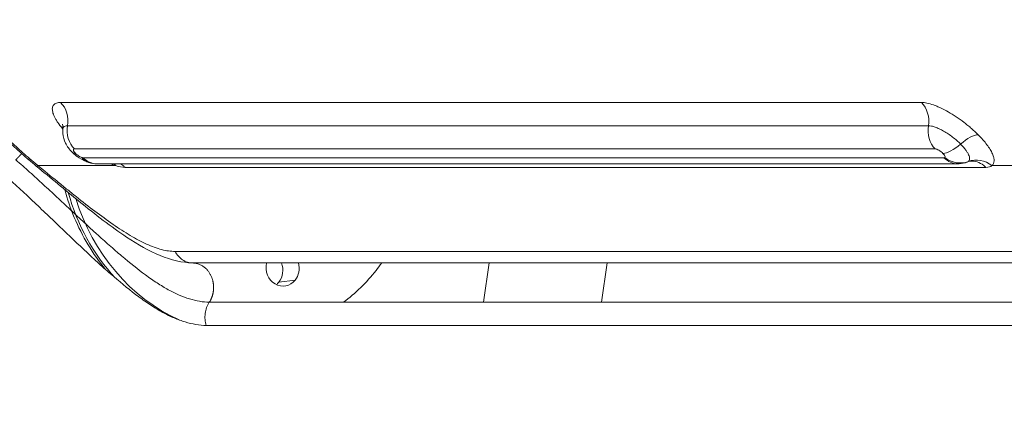
# Model space of a CAD drawing. Extents: x 0 to 25200, y -53460 to 17820.
# Drawn here: x 10581 to 10708, y -12965 to -12914 of the extents above; entities that cross this region are included whole.
import ezdxf

# ---------------------------------------------------------------- set-up
doc = ezdxf.new("R2010")
doc.units = 0
doc.header["$MEASUREMENT"] = 0
doc.header["$PDMODE"] = 1
doc.layers.get('0').update_dxf_attribs({"linetype": 'CONTINUOUS'})
doc.layers.get('DefPoints').update_dxf_attribs({"linetype": 'CONTINUOUS'})
for name, color, linetype, lineweight in [('FRAM3', 1, 'CONTINUOUS', 50), ('外形線', 7, 'CONTINUOUS', 18), ('寸法線', 3, 'CONTINUOUS', 18)]:
    doc.layers.add(name, color=color, linetype=linetype, lineweight=lineweight)
doc.styles.get("Standard").update_dxf_attribs({"font": 'TXT.SHX', "bigfont": 'bigfont.shx'})
doc.dimstyles.new('60ベース', dxfattribs={"dimscale": 60, "dimtxt": 3, "dimasz": 3, "dimexe": 0, "dimexo": 1, "dimgap": 1, "dimtad": 3, "dimdec": 1, "dimdsep": 46, "dimtxsty": 'STANDARD', "dimblk": 'DOTSMALL', "dimcen": 0, "dimclrd": 256, "dimclre": 256, "dimclrt": 7, "dimadec": 3, "dimazin": 2, "dimtfac": 1, "dimtdec": 1, "dimtix": 1, "dimtmove": 2, "dimatfit": 2, "dimldrblk": 'OPEN', "dimfxl": 1, "dimtolj": 1, "dimlwd": -1, "dimlwe": -1, "dimarcsym": 0})

# ---------------------------------------------------------------- blocks, each defined once
blk = doc.blocks.new('_DotSmall')
at = {"layer": 'FRAM3', "color": 0, "const_width": 0.5}
blk.add_lwpolyline([(-0.0625, 0, 1), (0.0625, 0, 1)], format="xyb", close=True, dxfattribs=at)
blk = doc.blocks.new('*D6')
at = {"layer": 'DefPoints', "color": 0}
for p in [(7570.29, -12507.06), (13369.1, -14335.86), (14869.1, -14335.86)]:
    blk.add_point(p, dxfattribs=at)
at = {"layer": '寸法線'}
for p, q in [((7630.29, -12507.06), (14869.1, -12507.06)), ((14869.1, -12507.06), (14869.1, -14335.86)), ((13429.1, -14335.86), (14869.1, -14335.86))]:
    blk.add_line(p, q, dxfattribs=at)
at = {"layer": '寸法線', "xscale": 180, "yscale": 180, "zscale": 180}
for p, rotation in [((14869.1, -12507.06), 90), ((14869.1, -14335.86), 270)]:
    blk.add_blockref('_DotSmall', p, dxfattribs=dict(at, rotation=rotation))
at = {"layer": '寸法線', "color": 7, "insert": (14719.1, -13421.46), "char_height": 180, "attachment_point": 5, "rotation": 90}
blk.add_mtext('\\A1;1828', dxfattribs=at)
blk = doc.blocks.new('_OPEN')
at = {"color": 0, "linetype": 'ByBlock'}
for p, q in [((-1, 0.16667), (0, 0)), ((0, 0), (-1, -0.16667)), ((0, 0), (-1, 0))]:
    blk.add_line(p, q, dxfattribs=at)
blk = doc.blocks.new('*D7')
at = {"layer": 'DefPoints', "color": 0}
for p in [(10303.7, -12811.86), (13369.1, -14335.86), (14369.1, -14335.86)]:
    blk.add_point(p, dxfattribs=at)
at = {"layer": '寸法線'}
for p, q in [((10363.7, -12811.86), (14369.1, -12811.86)), ((14369.1, -12811.86), (14369.1, -14335.86)), ((13429.1, -14335.86), (14369.1, -14335.86))]:
    blk.add_line(p, q, dxfattribs=at)
at = {"layer": '寸法線', "xscale": 180, "yscale": 180, "zscale": 180}
for p, rotation in [((14369.1, -12811.86), 90), ((14369.1, -14335.86), 270)]:
    blk.add_blockref('_DotSmall', p, dxfattribs=dict(at, rotation=rotation))
at = {"layer": '寸法線', "color": 7, "insert": (14219.1, -13573.86), "char_height": 180, "attachment_point": 5, "rotation": 90}
blk.add_mtext('\\A1;1524', dxfattribs=at)
blk = doc.blocks.new('*D39')
at = {"layer": 'DefPoints', "color": 0}
for p in [(12805.6, -8710), (12805.6, -11591.44), (4240, -13996.48)]:
    blk.add_point(p, dxfattribs=at)
at = {"layer": '寸法線'}
for p, q in [((4240, -13936.48), (4240, -8710)), ((4240, -8710), (12805.6, -8710)), ((12805.6, -11531.44), (12805.6, -8710))]:
    blk.add_line(p, q, dxfattribs=at)
at = {"layer": '寸法線', "xscale": 180, "yscale": 180, "zscale": 180, "rotation": 180}
blk.add_blockref('_DotSmall', (4240, -8710), dxfattribs=at)
at = {"layer": '寸法線', "xscale": 180, "yscale": 180, "zscale": 180}
blk.add_blockref('_DotSmall', (12805.6, -8710), dxfattribs=at)
at = {"layer": '寸法線', "color": 7, "insert": (8522.8, -8560), "char_height": 180, "attachment_point": 5}
blk.add_mtext('\\A1;8565', dxfattribs=at)

msp = doc.modelspace()

# ---------------------------------------------------------------- linework, layer by layer
at = {"layer": '外形線', "extrusion": (0, 1, 0)}
for p, q in [((10697.64541524, -12924.80938601), (10586.52041524, -12924.80938601)), ((10698.54102073, -12927.81420034), (10587.41602072, -12927.81420034)), ((10588.30740874, -12930.81477573), (10699.43240874, -12930.81477573)), ((10700.55064379, -12931.94173223), (10589.42564379, -12931.94173223)), ((10593.59270828, -12932.95518657), (10583.58467415, -12932.95518657)), ((10702.35933861, -12932.72533325), (10591.23433861, -12932.72533325, 0)), ((10594.83335571, -12933.18882478), (10705.95835571, -12933.18882478)), ((10733.29270828, -12932.95518657), (10706.74064533, -12932.95518657)), ((10641.84411733, -12945.52831317), (10641.09607374, -12950.60620143)), ((10657.08813105, -12945.52831317), (10656.34008746, -12950.60620143)), ((10616.79224539, -12947.74516492), (10614.6891735, -12947.99892117))]:
    msp.add_line(p, q, dxfattribs=at)
at = {"layer": '外形線', "extrusion": (-2e-16, 0, -1)}
for centre, major_axis, ratio, start_param, end_param in [((10584.71725152, -12927.2063478), (0, 3.175), 0.8660254038, 0.7152205985, 1.7634351984), ((10695.84225152, -12927.2063478), (0, 3.175), 0.8660254038, 0.7152205985, 1.7634351984), ((10701.23978993, -12928.42205287), (0, 3.175), 0.8660254038, 3.8588467528, 4.905027852), ((10591.07029025, -12929.52084721), (0.93371105, 3.0346019), 0.7006454137, 3.1415927141, 3.6206569119), ((10591.23433861, -12929.55033325), (0, 3.175), 0.8660254038, 3.1415926536, 3.8594808688), ((10704.92799651, -12935.34259046), (-1.9658541, 2.49319928), 0.9406850463, 0.2834326377, 1.3315438804), ((10704.1313832, -12935.56112422), (0, 3.17449794), 0.8660254038, -0.0000117617, 0.0000000005), ((10704.1313832, -12935.56162628), (0, 3.175), 0.8660254038, 0, 0.6837321506), ((10585.39732297, -12930.56778268), (2.01987305, 2.44964036), 0.1141878863, 2.8033954629, 3.1415926174), ((10591.78005946, -12935.34259046), (0.93533332, 3.03410227), 0.7010722348, 0.3548385742, 0.4805163474), ((10593.0063832, -12935.56162628), (0, 3.175), 0.8660254038, 0.4661158416, 0.6837321506), ((10593.0063832, -12935.56162628), (0, 3.175), 0.8660254038, 0.6837321506, 0.7267480948), ((10704.1313832, -12935.56162628), (0, 3.175), 0.8660254038, 0.6837321506, 0.7267480948), ((10609.26606703, -12929.5309827), (-3.04269013, 25.2170981), 0.8956335038, 4.0346709599, 4.5444156956), ((10609.967091, -12929.44639729), (-3.04269013, 25.2170981), 0.8956335038, 3.6413621506, 4.5087668374), ((10615.17275941, -12946.14741643), (-0.2852522, 2.36410295), 0.8956335038, 2.4152503949, 5.0834339648), ((10615.17275941, -12946.14741643), (-0.2852522, 2.36410295), 0.8956335038, 1.4150497453, 2.4152503949), ((10609.967091, -12929.44639729), (-3.04269013, 25.2170981), 0.8956335038, 2.4152503949, 2.6652134509), ((10609.967091, -12929.44639729), (-3.04269013, 25.2170981), 0.8956335038, 2.3652209833, 2.4152503949)]:
    msp.add_ellipse(centre, major_axis=major_axis, ratio=ratio, start_param=start_param, end_param=end_param, dxfattribs=at)
at = {"layer": '外形線'}
for centre, major_axis, ratio, start_param, end_param in [((10590.11478993, -12928.42205287), (0, 3.175), 0.8660254038, 1.3781574551, 2.4243385544), ((10703.166883, -12931.37843319), (2.25376835, 2.23632584), 0.3767024738, 0.3628329328, 1.410030484), ((10590.24955208, -12928.98637248), (2.25376835, 2.23632584), 0.3767024738, 3.1415926359, 3.5044255864), ((10702.22529076, -12928.98637248), (2.25376835, 2.23632584), 0.3767024738, 3.5044255864, 4.5516231375), ((10702.35933861, -12929.55033325), (0, 3.175), 0.8660254038, 2.4237044383, 3.1415926536), ((10702.46490772, -12929.52084721), (-1.96731469, 2.49204693), 0.9409159465, 1.8113242865, 2.8576087369), ((10613.06968751, -12946.40117267), (-0.2852522, 2.36410295), 0.8956335038, 3.8679349123, 4.9806040534), ((10613.06968751, -12946.40117267), (-0.2852522, 2.36410295), 0.8956335038, 3.6612971385, 3.8679349123)]:
    msp.add_ellipse(centre, major_axis=major_axis, ratio=ratio, start_param=start_param, end_param=end_param, dxfattribs=at)
for points, knots in [([(10519.33109683, -12507.73873256), (10521.11187078, -12507.72646719), (10522.89307206, -12507.71945715), (10525.00670151, -12507.71705234), (10525.34038276, -12507.71684462), (10525.69624039, -12507.71679924), (10525.7184812, -12507.71679714), (10525.75184198, -12507.71679508), (10525.76296217, -12507.71679458), (10527.19749018, -12507.71675324), (10527.43276215, -12507.71679384), (10529.46982737, -12507.71679384), (10530.69205499, -12507.71679384), (10532.28095089, -12507.71679384), (10532.64761917, -12507.71679384), (10533.21799206, -12507.71679384), (10533.42169666, -12507.71679384), (10533.67632742, -12507.71679384), (10533.72725357, -12507.71679384), (10533.8036428, -12507.71679384), (10533.82910587, -12507.71679384), (10534.64745148, -12507.71679384), (10536.63066396, -12507.7196708), (10539.43189702, -12507.72956911), (10540.84905303, -12507.73668952), (10544.383112, -12507.75593019), (10546.49531957, -12507.76861326), (10550.17999786, -12507.78331114), (10551.75564716, -12507.78720051), (10557.94414549, -12507.78781723), (10540.89628228, -12507.78798172), (10546.90928743, -12507.78716243), (10548.30718833, -12507.78401653), (10553.89848454, -12507.75850518), (10558.08979214, -12507.7096083), (10565.44975152, -12507.58335904), (10568.66059967, -12507.52047553), (10573.09693421, -12507.4773761), (10574.30940327, -12507.46966526), (10575.75136406, -12507.46654525), (10575.97910528, -12507.46623023), (10576.25190453, -12507.4660722), (10576.29690468, -12507.46605327), (10576.36440839, -12507.46603565), (10576.38691021, -12507.46603158), (10577.84963563, -12507.46588358), (10578.08077747, -12507.46602714), (10580.11786315, -12507.46602714), (10581.34009076, -12507.46602714), (10582.92898667, -12507.46602714), (10583.29565495, -12507.46602714), (10583.86602784, -12507.46602714), (10584.06973244, -12507.46602714), (10584.32436319, -12507.46602714), (10584.37528934, -12507.46602714), (10584.45167857, -12507.46602714), (10584.47714165, -12507.46602714), (10584.50419616, -12507.46602714), (10584.50578761, -12507.46602714), (10585.13734601, -12507.46602714), (10586.73869859, -12507.47045716), (10589.29767698, -12507.49192242), (10590.74242984, -12507.51228119), (10596.52504971, -12507.62950553), (10600.86919536, -12507.79903528), (10618.23732294, -12508.82527689), (10631.20244805, -12510.41505247), (10662.30155873, -12515.43212337), (10680.43115605, -12519.32814531), (10719.87961494, -12529.90199951), (10741.25183431, -12537.13637852), (10779.61906109, -12554.34379506), (10796.84663469, -12563.7847877), (10829.66380322, -12584.56017563), (10845.27883521, -12595.84300346), (10881.16615753, -12622.80327897), (10900.68683172, -12639.59839994), (10940.9914785, -12672.08836344), (10961.35496273, -12688.56088753), (11042.79307614, -12754.44953538), (11103.88017885, -12803.8459904), (11227.70345241, -12903.95651675), (11290.43807166, -12954.67002157), (11353.16624456, -13005.39524932)], [0, 0, 0, 0, 0.6111157048, 0.6111157048, 0.7256995594, 0.7256995594, 0.733338482, 0.733338482, 0.7371579433, 0.7371579433, 1.2260605073, 1.2260605073, 1.9593970773, 1.9593970773, 2.1793980483, 2.1793980483, 2.30162081, 2.30162081, 2.3321765004, 2.3321765004, 2.3474543456, 2.3474543456, 2.8231838666, 2.8231838666, 3.3120782014, 3.3120782014, 4.0454288151, 4.0454288151, 4.5954343363, 4.5954343363, 6.2077899273, 6.2077899273, 6.696681997, 6.696681997, 8.1633788516, 8.1633788516, 9.2636660701, 9.2636660701, 9.6761726549, 9.6761726549, 9.7535167744, 9.7535167744, 9.7687946199, 9.7687946199, 9.7764335425, 9.7764335425, 10.2653483777, 10.2653483777, 10.9986849477, 10.9986849477, 11.2186859187, 11.2186859187, 11.3409086804, 11.3409086804, 11.3714643708, 11.3714643708, 11.386742216, 11.386742216, 11.3876970813, 11.3876970813, 11.7656772616, 11.7656772616, 12.254575439, 12.254575439, 13.721456919, 13.721456919, 18.1264748856, 18.1264748856, 24.417387013, 24.417387013, 31.9398033586, 31.9398033586, 38.3995959865, 38.3995959865, 44.7290272219, 44.7290272219, 53.1410324174, 53.1410324174, 61.7526326397, 61.7526326397, 87.5874199311, 87.5874199311, 114.1155403709, 114.1155403709, 114.1155403709, 114.1155403709]), ([(11295.07890737, -13050.04765613), (11173.10613808, -12951.41573039), (11019.53116912, -12827.30109075), (10862.40194447, -12700.14989809), (10818.41832328, -12664.83397794), (10812.60187759, -12659.32215649), (10753.03828984, -12615.52372796), (10688.39795873, -12582.42469768), (10590.01200723, -12562.8320735), (10531.46361631, -12564.4023135), (10517.07130377, -12563.92452322), (10501.92873438, -12564.01941421)], [0, 0, 0, 0, 20.3484177322, 25.4355221653, 26.3542357596, 27.272949354, 27.6963364682, 29.3504071022, 30.9123053149, 32.032275921, 33.9072462301, 33.9072462301, 33.9072462301, 33.9072462301]), ([(11187.01728636, -13103.83560588), (11084.89053883, -13021.26388058), (10951.82708295, -12913.7000876), (10814.28850943, -12802.42694428), (10771.19701413, -12767.7673362), (10762.44840791, -12760.09840628), (10718.6882165, -12727.92609434), (10669.48562113, -12702.84056705), (10596.95292019, -12688.21465558), (10548.07319952, -12689.37221246), (10530.73799058, -12689.02003239), (10516.17937316, -12689.08999884)], [0, 0, 0, 0, 17.0055534169, 22.0926578499, 23.0113714443, 23.9300850386, 24.3534721528, 26.0075427869, 27.5694409995, 28.6894116057, 30.5643819148, 30.5643819148, 30.5643819148, 30.5643819148]), ([(11233.83653562, -13305.18661918), (11210.54836287, -13286.34104677), (11187.23684914, -13267.4958748), (11092.96000447, -13191.30102865), (11021.73566684, -13133.43541592), (10922.47772952, -13053.30214683), (10893.68684472, -13030.91089312), (10844.36436295, -12996.78475062), (10826.43102381, -12984.81413337), (10787.73049753, -12959.60972388), (10766.82226096, -12945.90478143), (10737.56962241, -12928.05456566), (10728.98039594, -12923.01603852), (10712.00690948, -12913.25927685), (10703.34713149, -12908.39937652), (10694.86379654, -12904.37205069)], [0.1405290144, 0.1405290144, 0.1405290144, 0.1405290144, 10.0000063321, 10.0000063321, 40.0000390992, 40.0000390992, 52.2689209886, 52.2689209886, 58.9234290164, 58.9234290164, 66.4789422743, 66.4789422743, 69.4612442377, 69.4612442377, 72.4416342753, 72.4416342753, 72.4416342753, 72.4416342753]), ([(10586.52041524, -12924.80938601), (10586.3105949, -12924.80938601), (10586.13126714, -12924.83644145), (10585.90612684, -12924.9159432), (10585.83844296, -12924.94897862), (10585.71813328, -12925.02841831), (10585.66546307, -12925.07504519), (10585.53365178, -12925.23213591), (10585.47903092, -12925.36030362), (10585.43563039, -12925.66310459), (10585.44781502, -12925.83933604), (10585.53833676, -12926.22428564), (10585.61604861, -12926.43433077), (10585.7823889, -12926.77639173), (10585.84625656, -12926.89489779), (10585.98791188, -12927.13577831), (10586.06598727, -12927.25878185), (10586.32161667, -12927.63536974), (10586.52167138, -12927.89799578), (10586.76892427, -12928.19179209), (10586.78930215, -12928.21581122), (10586.80986431, -12928.23985449)], [0, 0, 0, 0, 0.0012410089764, 0.0012410089764, 0.0018615134646, 0.0018615134646, 0.0024820179527, 0.0024820179527, 0.0037230269291, 0.0037230269291, 0.0049640359055, 0.0049640359055, 0.0062050448818, 0.0062050448818, 0.00682554937, 0.00682554937, 0.0074460538582, 0.0074460538582, 0.0086870628346, 0.0086870628346, 0.0087974330955, 0.0087974330955, 0.0087974330955, 0.0087974330955]), ([(10704.97492142, -12928.98637248), (10704.70113112, -12928.71044671), (10704.41131825, -12928.4391846), (10703.95354517, -12928.03899688), (10703.79708346, -12927.90672672), (10703.47624365, -12927.64448684), (10703.31132038, -12927.51414413), (10702.81516324, -12927.13497306), (10702.47940972, -12926.89520716), (10701.79805038, -12926.44144659), (10701.4502886, -12926.22654968), (10700.77418978, -12925.84129709), (10700.44235591, -12925.66841095), (10699.95417651, -12925.439373), (10699.79313759, -12925.36821393), (10699.4814098, -12925.23924095), (10699.32978916, -12925.18097535), (10698.88746787, -12925.02455108), (10698.60777993, -12924.94430272), (10698.08974591, -12924.83644505), (10697.85523678, -12924.80938601), (10697.64541524, -12924.80938601)], [0, 0, 0, 0, 0.0012410462411, 0.0012410462411, 0.0018615693617, 0.0018615693617, 0.0024820924823, 0.0024820924823, 0.0037231387234, 0.0037231387234, 0.0049641849646, 0.0049641849646, 0.0062052312057, 0.0062052312057, 0.0068257543263, 0.0068257543263, 0.0074462774468, 0.0074462774468, 0.008687323688, 0.008687323688, 0.0099283699291, 0.0099283699291, 0.0099283699291, 0.0099283699291]), ([(10586.80959306, -12928.24283978), (10586.82714954, -12928.04461835), (10586.81238103, -12927.87554658), (10586.77629333, -12927.67426704), (10586.75803122, -12927.62678453), (10586.75803122, -12927.62678455)], [0, 0, 0, 0, 0.09329629344, 0.09329629344, 0.17271694881, 0.17271694881, 0.17271694881, 0.17271694881]), ([(10587.99578372, -12931.2226983), (10587.65343677, -12930.87768114), (10587.3599478, -12930.48633529), (10586.96519624, -12929.66877563), (10586.84413564, -12929.24477771), (10586.79232853, -12928.62684665), (10586.79263129, -12928.43413899), (10586.80951398, -12928.24351123)], [0, 0, 0, 0, 0.14775975871, 0.14775975871, 0.27745009204, 0.27745009204, 0.3351844675, 0.3351844675, 0.3351844675, 0.3351844675]), ([(10587.41602072, -12927.81420034), (10587.29706731, -12927.81420034), (10587.1953904, -12927.82953841), (10587.02516826, -12927.88963577), (10586.95615819, -12927.93512748), (10586.85646221, -12928.05387301), (10586.82545745, -12928.12653794), (10586.81168201, -12928.22234682), (10586.81050801, -12928.23250225), (10586.80959219, -12928.2428397)], [0, 0, 0, 0, 0.0007035861727, 0.0007035861727, 0.0014071723453, 0.0014071723453, 0.002110758518, 0.002110758518, 0.0021924400057, 0.0021924400057, 0.0021924400057, 0.0021924400057]), ([(10702.69608688, -12930.18240283), (10702.54086282, -12930.02596808), (10702.37655882, -12929.87217632), (10702.03053252, -12929.56965973), (10701.84671492, -12929.41937848), (10701.4716643, -12929.13272693), (10701.28132616, -12928.99678666), (10700.89508775, -12928.73952764), (10700.69793599, -12928.61767858), (10700.31465649, -12928.39924314), (10700.12655776, -12928.30122774), (10699.75762465, -12928.12810601), (10699.57945571, -12928.05443115), (10699.24513565, -12927.93618455), (10699.08663134, -12927.89069931), (10698.79292975, -12927.8295411), (10698.65997746, -12927.81420034), (10698.54102072, -12927.81420034)], [0, 0, 0, 0, 0.0007035843072, 0.0007035843072, 0.0014071686144, 0.0014071686144, 0.0021107529215, 0.0021107529215, 0.0028143372287, 0.0028143372287, 0.0035179215359, 0.0035179215359, 0.0042215058431, 0.0042215058431, 0.0049250901502, 0.0049250901502, 0.0056286744574, 0.0056286744574, 0.0056286744574, 0.0056286744574]), ([(10582.54253273, -12932.08739978), (10582.23970971, -12931.8268134), (10581.93681755, -12931.56623977), (10581.34222305, -12931.04153158), (10581.05037065, -12930.77708288), (10580.47743819, -12930.24687565), (10580.19708621, -12929.98087631), (10579.6469449, -12929.44764365), (10579.37703958, -12929.18085767), (10579.10873982, -12928.91406481)], [0, 0, 0, 0, 0.0012170647193, 0.0012170647193, 0.0024341294387, 0.0024341294387, 0.003651194158, 0.003651194158, 0.0048682588774, 0.0048682588774, 0.0048682588774, 0.0048682588774]), ([(10706.74064533, -12932.95518657), (10706.82829663, -12932.88593015), (10706.89570011, -12932.80110265), (10706.98978799, -12932.6001578), (10707.01623932, -12932.48296195), (10707.02588541, -12932.22432646), (10707.00967184, -12932.08239406), (10706.93544486, -12931.77349416), (10706.876611, -12931.60487318), (10706.71901434, -12931.25072065), (10706.6207317, -12931.06543151), (10706.38590984, -12930.67875209), (10706.24831076, -12930.47596193), (10705.78236861, -12929.85193053), (10705.40992912, -12929.42477307), (10704.97492142, -12928.98637248)], [0.002056628542, 0.002056628542, 0.002056628542, 0.002056628542, 0.0030506192564, 0.0030506192564, 0.0040446099708, 0.0040446099708, 0.0050386006853, 0.0050386006853, 0.0060325913997, 0.0060325913997, 0.0070265821142, 0.0070265821142, 0.0080205728286, 0.0080205728286, 0.0100085542575, 0.0100085542575, 0.0100085542575, 0.0100085542575]), ([(10590.13657907, -12932.55544907), (10589.70702944, -12932.4232817), (10589.29293434, -12932.21841957), (10588.8274807, -12931.91308127), (10588.7477954, -12931.85785028), (10588.65469373, -12931.78978886), (10588.63988819, -12931.77885705), (10588.6140699, -12931.75960291), (10588.60303388, -12931.75131114), (10588.58377355, -12931.73673188), (10588.57553589, -12931.73046142), (10588.54265229, -12931.70529068), (10588.51814138, -12931.68621303), (10588.42070903, -12931.60910922), (10588.34904198, -12931.54949404), (10588.18127158, -12931.40283221), (10588.08660488, -12931.31422779), (10587.9957838, -12931.22269838)], [0, 0, 0, 0, 0.13848562662, 0.13848562662, 0.16756983188, 0.16756983188, 0.17309130668, 0.17309130668, 0.1772323597, 0.1772323597, 0.180338127, 0.180338127, 0.18965612414, 0.18965612414, 0.21762843105, 0.21762843105, 0.25678026773, 0.25678026773, 0.25678026773, 0.25678026773]), ([(10588.44151366, -12931.37843319), (10588.36793687, -12931.30428253), (10588.3067007, -12931.23155403), (10588.21389549, -12931.09532418), (10588.18328972, -12931.03286631), (10588.14554323, -12930.87654354), (10588.194617, -12930.81477573), (10588.30740874, -12930.81477573)], [0, 0, 0, 0, 0.0003335111625, 0.0003335111625, 0.0006670223251, 0.0006670223251, 0.0013340446502, 0.0013340446502, 0.0013340446502, 0.0013340446502]), ([(10589.26162974, -12931.91228079), (10589.13944532, -12931.87471675), (10588.99408801, -12931.80243712), (10588.70185954, -12931.61219188), (10588.55842465, -12931.49625604), (10588.44151366, -12931.37843319)], [0, 0, 0, 0, 0.0005298859879, 0.0005298859879, 0.0010597719759, 0.0010597719759, 0.0010597719759, 0.0010597719759]), ([(10699.43240874, -12930.81477573), (10699.48880815, -12930.81477573), (10699.55883574, -12930.8295538), (10699.71843892, -12930.88639062), (10699.80738667, -12930.92843857), (10700.07979283, -12931.08454271), (10700.2700896, -12931.23012263), (10700.41725234, -12931.37843319)], [0, 0, 0, 0, 0.0003335732354, 0.0003335732354, 0.0006671464707, 0.0006671464707, 0.0013342929414, 0.0013342929414, 0.0013342929414, 0.0013342929414]), ([(10700.41725234, -12931.37843319), (10700.53416483, -12931.49625755), (10700.62016103, -12931.61129341), (10700.70580929, -12931.80174341), (10700.70393022, -12931.87471673), (10700.65624722, -12931.91228079)], [0, 0, 0, 0, 0.0005300008969, 0.0005300008969, 0.0010600017939, 0.0010600017939, 0.0010600017939, 0.0010600017939]), ([(10703.69645212, -12932.43171884), (10703.79701855, -12932.35241232), (10703.84988928, -12932.23895066), (10703.85854108, -12932.01824377), (10703.84922596, -12931.93681526), (10703.80727953, -12931.76218032), (10703.77467995, -12931.66849079), (10703.6858016, -12931.46814889), (10703.6292641, -12931.36138595), (10703.49621497, -12931.14219813), (10703.41936243, -12931.02889891), (10703.24487263, -12930.79485319), (10703.1465252, -12930.67338408), (10702.93392033, -12930.42955232), (10702.81926041, -12930.30653706), (10702.69608688, -12930.18240283)], [0, 0, 0, 0, 0.0011166293359, 0.0011166293359, 0.0016749440039, 0.0016749440039, 0.0022332586718, 0.0022332586718, 0.0027915733398, 0.0027915733398, 0.0033498880078, 0.0033498880078, 0.0039082026757, 0.0039082026757, 0.0044665173437, 0.0044665173437, 0.0044665173437, 0.0044665173437]), ([(10605.7108098, -12950.60617941), (10605.30511604, -12950.59257373), (10604.88909996, -12950.54778175), (10604.03770826, -12950.39937256), (10603.60256221, -12950.29559407), (10602.72047424, -12950.0290303), (10602.27223776, -12949.86601579), (10601.35955259, -12949.47302156), (10600.89511952, -12949.24306007), (10599.94879211, -12948.72099694), (10599.4669178, -12948.4289324), (10598.7291162, -12947.94765797), (10598.4800307, -12947.77957628), (10597.98023715, -12947.43221407), (10597.72951164, -12947.25296149), (10596.4705002, -12946.33100022), (10595.44624392, -12945.51170351), (10593.86721449, -12944.17773695), (10593.3337525, -12943.7154244), (10592.2492217, -12942.75681725), (10591.69724426, -12942.25971398), (10590.0361832, -12940.74635421), (10588.9134804, -12939.701886), (10587.18899671, -12938.09722125), (10586.60592183, -12937.55416203), (10585.44314297, -12936.47337357), (10584.86154286, -12935.93339488), (10583.694405, -12934.85810947), (10583.1085859, -12934.32310157), (10581.9291001, -12933.26195433), (10581.33650292, -12932.7367268), (10580.73712829, -12932.21487259)], [-0.00000006, -0.00000006, -0.00000006, -0.00000006, 0.002405476737, 0.002405476737, 0.004811013473, 0.004811013473, 0.00721655021, 0.00721655021, 0.009622086946, 0.009622086946, 0.012027623683, 0.012027623683, 0.013230392051, 0.013230392051, 0.014433160419, 0.014433160419, 0.019244233892, 0.019244233892, 0.021649770629, 0.021649770629, 0.024055307365, 0.024055307365, 0.028866380838, 0.028866380838, 0.031271917575, 0.031271917575, 0.033677454312, 0.033677454312, 0.036082991048, 0.036082991048, 0.038488527785, 0.038488527785, 0.038488527785, 0.038488527785]), ([(10582.29710571, -12932.11736381), (10582.30721154, -12932.1261263), (10582.31948215, -12932.1323052), (10582.35745898, -12932.14159446), (10582.38664324, -12932.14045957), (10582.45620675, -12932.12438501), (10582.49710707, -12932.10917655), (10582.54253273, -12932.08739978)], [0.0022302233628, 0.0022302233628, 0.0022302233628, 0.0022302233628, 0.0024827136921, 0.0024827136921, 0.0028964993075, 0.0028964993075, 0.0033102849228, 0.0033102849228, 0.0033102849228, 0.0033102849228]), ([(10703.56422006, -12932.50514384), (10703.2283544, -12932.63318021), (10702.86758185, -12932.70646243), (10702.45986125, -12932.72424381), (10702.40957606, -12932.72533343), (10702.35933023, -12932.72533325)], [0, 0, 0, 0, 0.10844295829, 0.10844295829, 0.12368659371, 0.12368659371, 0.12368659371, 0.12368659371]), ([(10704.13135087, -12932.38662628), (10704.09251702, -12932.38662681), (10704.01641118, -12932.38999001), (10703.81731568, -12932.4245648), (10703.6939688, -12932.45604387), (10703.56351563, -12932.50576375)], [0, 0, 0, 0, 0.06637542034, 0.06637542034, 0.13232696201, 0.13232696201, 0.13232696201, 0.13232696201]), ([(10578.88076995, -12933.80792316), (10580.17418601, -12934.93631214), (10581.4297958, -12936.10343729), (10583.29532784, -12937.86846555), (10583.91491963, -12938.45837033), (10585.1528265, -12939.63781023), (10585.77279429, -12940.2294704), (10587.60118617, -12941.97366238), (10588.78708406, -12943.10669092), (10590.53773831, -12944.74351407), (10591.11832043, -12945.2798365), (10592.25627472, -12946.31040082), (10592.81556727, -12946.80653426), (10594.47086399, -12948.23506768), (10595.54443341, -12949.10810259), (10597.13142356, -12950.27987462), (10597.65877995, -12950.64879818), (10598.69099079, -12951.32309442), (10599.19721894, -12951.62965013), (10600.19282316, -12952.17771019), (10600.68218973, -12952.41916028), (10601.64618525, -12952.83232889), (10602.12087838, -12953.00431628), (10603.05862541, -12953.28448491), (10603.52299982, -12953.39292244), (10604.43452796, -12953.54673854), (10604.88099952, -12953.59169474), (10605.31882746, -12953.60606217)], [0, 0, 0, 0, 0.00513768902, 0.00513768902, 0.00770653353, 0.00770653353, 0.010275378041, 0.010275378041, 0.015413067061, 0.015413067061, 0.017981911571, 0.017981911571, 0.020550756081, 0.020550756081, 0.025688445101, 0.025688445101, 0.028257289611, 0.028257289611, 0.030826134122, 0.030826134122, 0.033394978632, 0.033394978632, 0.035963823142, 0.035963823142, 0.038532667652, 0.038532667652, 0.041101512162, 0.041101512162, 0.041101512162, 0.041101512162]), ([(10603.52964834, -12945.52740723), (10602.25089898, -12945.48746064), (10600.77064306, -12945.16532578), (10597.94679692, -12943.98143407), (10596.51141529, -12943.16026546), (10593.07414244, -12940.88223154), (10591.01123995, -12939.27463674), (10587.10085962, -12936.1141251), (10585.21578542, -12934.53323289), (10583.37744999, -12933.01742309)], [0, 0, 0, 0, 0.6096327975, 0.6096327975, 1.2260297049, 1.2260297049, 2.0496310892, 2.0496310892, 2.7692702998, 2.7692702998, 2.7692702998, 2.7692702998]), ([(10601.29096876, -12944.04768427), (10600.74452069, -12944.03085101), (10600.17437926, -12943.96238764), (10599.25631117, -12943.72812106), (10598.93986541, -12943.6283467), (10598.28589184, -12943.3871542), (10597.95140818, -12943.24730267), (10596.93573459, -12942.78248634), (10596.23866648, -12942.41137392), (10595.15810169, -12941.77224604), (10594.79196968, -12941.54513053), (10594.04639079, -12941.06344175), (10593.66529166, -12940.80771585), (10592.51242722, -12940.0097476), (10591.73547863, -12939.44061461), (10590.15577779, -12938.24609319), (10589.35309719, -12937.62006689), (10588.12186875, -12936.64270784), (10587.70887989, -12936.31200622), (10586.88569331, -12935.64881199), (10586.47416894, -12935.31529784), (10585.23875676, -12934.31010137), (10584.4150472, -12933.63203133), (10583.58467415, -12932.95518657)], [0, 0, 0, 0, 0.003200530154, 0.003200530154, 0.00480079523, 0.00480079523, 0.006401060307, 0.006401060307, 0.009601590461, 0.009601590461, 0.011201855538, 0.011201855538, 0.012802120615, 0.012802120615, 0.016002650768, 0.016002650768, 0.019203180922, 0.019203180922, 0.020803445999, 0.020803445999, 0.022403711076, 0.022403711076, 0.025604241229, 0.025604241229, 0.025604241229, 0.025604241229]), ([(10592.32757476, -12946.37038781), (10590.66662256, -12944.36611572), (10589.29809661, -12942.08639384), (10587.79956488, -12938.48722991), (10587.39647945, -12937.29488853), (10587.07550055, -12936.07893076)], [3.98157968353, 3.98157968353, 3.98157968353, 3.98157968353, 4.30016133269, 4.30016133269, 4.45089221508, 4.45089221508, 4.45089221508, 4.45089221508]), ([(10763.45152617, -12944.04768427), (10751.09631861, -12944.04768427), (10738.74111105, -12944.04768427), (10726.3859035, -12944.04768427), (10684.68759192, -12944.04768427), (10642.98928034, -12944.04768427), (10601.29096876, -12944.04768427)], [0.18355252977, 0.18355252977, 0.18355252977, 0.18355252977, 0.25768377511, 0.25768377511, 0.25768377511, 0.50787364458, 0.50787364458, 0.50787364458, 0.50787364458]), ([(10601.29096876, -12944.04768427), (10601.41114539, -12944.27000222), (10601.55596951, -12944.47569276), (10601.88474998, -12944.83851661), (10602.06996123, -12944.99668792), (10602.46378192, -12945.2524584), (10602.67774022, -12945.3532964), (10603.10307808, -12945.48498272), (10603.31400592, -12945.52072217), (10603.52964819, -12945.5274118)], [-0.0000803669498, -0.0000803669498, -0.0000803669498, -0.0000803669498, 0.0007082041324, 0.0007082041324, 0.0014967752147, 0.0014967752147, 0.002285346297, 0.002285346297, 0.003028457164, 0.003028457164, 0.003028457164, 0.003028457164]), ([(10605.31882746, -12953.60606217), (10605.24142235, -12953.35936635), (10605.19046238, -12953.10024725), (10605.14558875, -12952.57586164), (10605.15174114, -12952.30881697), (10605.21960501, -12951.7903847), (10605.28239862, -12951.53210326), (10605.45909753, -12951.04683664), (10605.572167, -12950.81891404), (10605.71079547, -12950.60620143)], [-0.000082286443, -0.000082286443, -0.000082286443, -0.000082286443, 0.0007063125886, 0.0007063125886, 0.0014949116202, 0.0014949116202, 0.0022835106518, 0.0022835106518, 0.0030721096834, 0.0030721096834, 0.0030721096834, 0.0030721096834]), ([(10605.31882746, -12953.60606217), (10607.36393679, -12953.60606217), (10609.40904611, -12953.60606217), (10611.45415544, -12953.60606217), (10619.63459274, -12953.60606217), (10627.81503005, -12953.60606217), (10635.99546735, -12953.60606217), (10668.71721658, -12953.60606217), (10701.4389658, -12953.60606217), (10734.16071502, -12953.60606217), (10748.91676251, -12953.60606217), (10763.67280999, -12953.60606217), (10778.42885748, -12953.60606217)], [0, 0, 0, 0, 0.01227065596, 0.01227065596, 0.01227065596, 0.06135327979, 0.06135327979, 0.06135327979, 0.25768377511, 0.25768377511, 0.25768377511, 0.34622006004, 0.34622006004, 0.34622006004, 0.34622006004])]:
    msp.add_open_spline(points, degree=3, knots=knots, dxfattribs=at)
for points, degree in [([(10582.29701942, -12932.11746408), (10581.02550758, -12931.02318344), (10579.79993988, -12929.88884684), (10578.67147105, -12928.76683793)], 3), ([(10586.80959219, -12928.2428397), (10586.80957231, -12928.24306402), (10586.80955256, -12928.24328842), (10586.80953293, -12928.24351291)], 3), ([(10583.37744993, -12933.01742305), (10583.01540777, -12932.71889811), (10582.65573956, -12932.4188518), (10582.29773627, -12932.11807197)], 3), ([(10583.58467415, -12932.95518657), (10583.23520753, -12932.66709343), (10582.88812578, -12932.377657), (10582.54253273, -12932.08739978)], 3), ([(10589.42564379, -12931.94173223), (10589.37946835, -12931.94173223), (10589.32454468, -12931.93162318), (10589.26162974, -12931.91228079)], 3), ([(10591.23434698, -12932.72533325), (10590.86129782, -12932.72533456), (10590.48805358, -12932.66359501), (10590.13657377, -12932.55544744)], 3), ([(10700.65624722, -12931.91228079), (10700.63169441, -12931.93162318), (10700.59681924, -12931.94173223), (10700.55064379, -12931.94173223)], 3), ([(10703.56449287, -12932.50537289), (10703.61452709, -12932.48620752), (10703.65851613, -12932.46163527), (10703.69645212, -12932.43171884)], 3), ([(10592.94858677, -12932.72533325), (10593.17217918, -12932.81508169), (10593.3868707, -12932.89168048), (10593.59270828, -12932.95518657)], 3), ([(10593.59270828, -12932.95518657), (10594.07237495, -12933.10977469), (10594.48593249, -12933.18882478), (10594.83335571, -12933.18882478)], 3), ([(10705.95835571, -12933.18882478), (10706.30577892, -12933.18882478), (10706.5663861, -12933.10977469), (10706.74064533, -12932.95518657)], 3), ([(10603.52964819, -12945.5274118), (10603.54284023, -12945.52782104), (10603.55604991, -12945.52812156), (10603.56927726, -12945.52831317)], 3), ([(10603.56927726, -12945.52831317), (10765.79142265, -12945.52831317)], 1), ([(10773.75811553, -12950.60620143), (10605.71079547, -12950.60620143)], 1)]:
    msp.add_open_spline(points, degree=degree, dxfattribs=at)
msp.add_rational_spline([(10581.50189308, -12931.42269766), (10581.26360433, -12931.6526596), (10581.00632073, -12931.91835157), (10580.73807165, -12932.21383338)], [0.612371229743, 0.578897995985, 0.5529030379, 0.534386355487], degree=3, dxfattribs=at)
msp.add_rational_spline([(10605.7108098, -12950.60617941), (10606.19966996, -12949.85526335), (10606.33379168, -12948.99993557), (10606.23734635, -12948.23218138), (10606.06312153, -12946.84526277), (10605.16086839, -12945.55136896), (10603.56930122, -12945.52831351)], [0.584285828086, 0.664953538546, 0.803524929184, 1, 0.693620940273, 0.528044072905, 0.503269397895], degree=3, knots=[0.35264369689, 0.35264369689, 0.35264369689, 0.35264369689, 0.5, 0.5, 0.5, 0.72978429479, 0.72978429479, 0.72978429479, 0.72978429479], dxfattribs=at)

# ---------------------------------------------------------------- dimensions: what is measured, and where the dimension line sits
at = {"layer": '寸法線'}
dim = msp.add_linear_dim(base=(12805.5957908, -8710), p1=(4240, -13996.48057296), p2=(12805.5957908, -11591.43741201), text='8565', dimstyle='60ベース', override={"dimdec": 0}, dxfattribs=at)
dim.commit()
dim.dimension.update_dxf_attribs({"geometry": '*D39', "text_midpoint": (8522.7978954, -8560)})
dim = msp.add_linear_dim(base=(14869.09573967, -14335.86322215), p1=(7570.28958868, -12507.06322215), p2=(13369.09573967, -14335.86322215), angle=90, text='1828', dimstyle='60ベース', override={"dimdec": 6}, dxfattribs=at)
dim.commit()
dim.dimension.update_dxf_attribs({"geometry": '*D6', "text_midpoint": (14719.09573967, -13421.46322215)})
dim = msp.add_linear_dim(base=(14369.0957396744, -14335.8632221494), p1=(10303.695739674, -12811.8632221494), p2=(13369.095739674, -14335.8632221494), angle=90, dimstyle='60ベース', override={"dimdec": 6}, dxfattribs=at)
dim.commit()
dim.dimension.update_dxf_attribs({"geometry": '*D7', "text_midpoint": (14219.0957396744, -13573.8632221494)})

doc.saveas('drawing.dxf')
